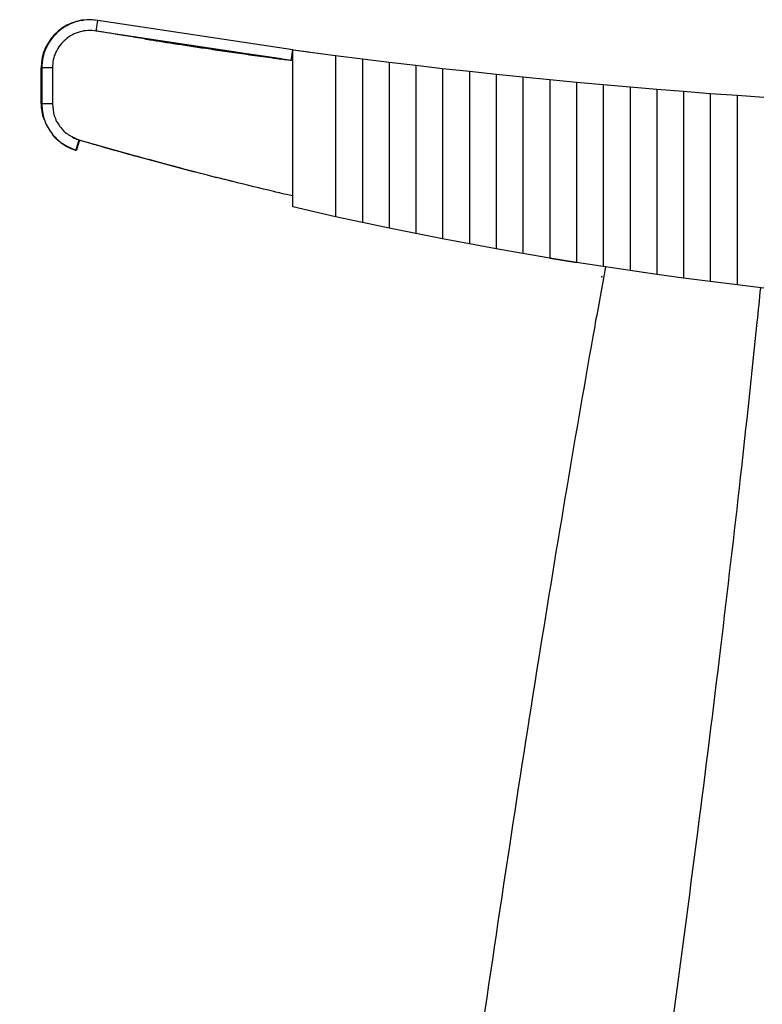
# Model space of a CAD drawing. Units: millimetres. Extents: x 22660 to 23945, y 283 to 1540.
# Drawn here: x 22660 to 22799, y 834 to 1018 of the extents above; entities that cross this region are included whole.
import ezdxf

# ---------------------------------------------------------------- set-up
doc = ezdxf.new("R2010")
doc.units = ezdxf.units.MM
doc.header["$PDSIZE"] = -1
doc.styles.get("Standard").update_dxf_attribs({"font": 'GOTHIC.TTF'})
doc.dimstyles.new('ISO-25', dxfattribs={"dimtxt": 2.5, "dimasz": 2.5, "dimexe": 1.25, "dimexo": 0.625, "dimtad": 1, "dimtxsty": 'Standard', "dimcen": 2.5, "dimadec": 0, "dimazin": 0, "dimtfac": 1, "dimtmove": 0, "dimatfit": 3, "dimfxl": 1, "dimarcsym": 0})

# ---------------------------------------------------------------- blocks, each defined once
blk = doc.blocks.new('_Dot')
at = {"color": 0, "linetype": 'ByBlock', "lineweight": -2}
blk.add_line((-0.5, 0), (-1, 0), dxfattribs=at)
at = {"color": 0, "linetype": 'ByBlock', "const_width": 0.5}
blk.add_lwpolyline([(-0.25, 0, 1), (0.25, 0, 1)], format="xyb", close=True, dxfattribs=at)
blk = doc.blocks.new('*D61')
at = {"color": 5, "lineweight": -2}
for p, q in [((22664.07, 355), (22664.07, 282.5)), ((23128.07, 355), (23128.07, 282.5)), ((22672.07, 295), (23120.07, 295))]:
    blk.add_line(p, q, dxfattribs=at)
at = {"layer": 'Defpoints', "color": 0}
for p in [(22664.07, 1005.99), (23128.07, 1005.99), (23128.07, 295)]:
    blk.add_point(p, dxfattribs=at)
at = {"color": 5, "lineweight": -2, "xscale": 8, "yscale": 8, "zscale": 8, "rotation": 180}
blk.add_blockref('_Dot', (22664.07, 295), dxfattribs=at)
at = {"color": 5, "lineweight": -2, "xscale": 8, "yscale": 8, "zscale": 8}
blk.add_blockref('_Dot', (23128.07, 295), dxfattribs=at)
at = {"color": 0, "insert": (22896.07, 312.28), "char_height": 21, "attachment_point": 5}
blk.add_mtext('464', dxfattribs=at)

msp = doc.modelspace()

# ---------------------------------------------------------------- linework, layer by layer
for p, q in [((22674.36, 1016.24), (22674.69, 1018.21)), ((22674.55, 1018.23), (22674.69, 1018.21)), ((22711.07, 1012.72), (22674.69, 1018.21)), ((22710.8, 1010.74), (22674.36, 1016.24)), ((22709, 1011.06), (22683.55, 1014.74)), ((22710.8, 1010.74), (22711.07, 1012.72)), ((22711.07, 1012.72), (22719.07, 1011.67)), ((22711.17, 1012.73), (22714.07, 1012.32)), ((22710.07, 1010.84), (22711.07, 1010.71)), ((22711.07, 1010.76), (22710.81, 1010.8)), ((22719.07, 1011.67), (22724.07, 1011.04)), ((22724.07, 1011.04), (22729.07, 1010.43)), ((22729.07, 1010.43), (22734.07, 1009.83)), ((22664.18, 1009.34), (22664.07, 1009.35)), ((22664.07, 1002.63), (22664.07, 1009.35)), ((22666.18, 1009.34), (22664.18, 1009.34)), ((22664.18, 1009.34), (22664.18, 1002.61)), ((22666.18, 1009.34), (22666.18, 1002.61)), ((22734.07, 1009.83), (22739.07, 1009.26)), ((22739.07, 1009.26), (22744.07, 1008.71)), ((22744.07, 1008.71), (22749.07, 1008.18)), ((22749.07, 1008.18), (22754.07, 1007.66)), ((22754.07, 1007.66), (22759.07, 1007.17)), ((22759.07, 1007.17), (22764.07, 1006.69)), ((22764.07, 1006.69), (22769.07, 1006.23)), ((22769.07, 1006.23), (22774.07, 1005.8)), ((22774.07, 1005.8), (22779.07, 1005.38)), ((22779.07, 1005.38), (22784.07, 1004.98)), ((22784.07, 1004.98), (22789.07, 1004.59)), ((22789.07, 1004.59), (22794.07, 1004.23)), ((22664.07, 1002.63), (22664.18, 1002.61)), ((22666.18, 1002.61), (22664.18, 1002.61)), ((22711.07, 992.19), (22711.07, 1003.41)), ((22794.07, 1004.23), (22799.07, 1003.88)), ((22719.07, 1002.39), (22719.07, 990.4)), ((22724.07, 1001.77), (22724.07, 989.33)), ((22729.07, 1001.18), (22729.07, 988.29)), ((22734.07, 1000.6), (22734.07, 987.28)), ((22739.07, 1000.05), (22739.07, 986.31)), ((22744.07, 999.51), (22744.07, 985.37)), ((22749.07, 998.99), (22749.07, 984.46)), ((22754.07, 998.49), (22754.07, 983.59)), ((22759.07, 998.01), (22759.07, 982.74)), ((22764.07, 997.55), (22764.07, 981.94)), ((22769.07, 997.1), (22769.07, 981.16)), ((22666.17, 996.86), (22666.68, 996.3)), ((22671.1, 995.92), (22670.53, 994)), ((22671.23, 995.88), (22670.67, 993.96)), ((22774.07, 996.67), (22774.07, 980.41)), ((22779.07, 996.27), (22779.07, 979.7)), ((22784.07, 995.87), (22784.07, 979.02)), ((22789.07, 995.5), (22789.07, 978.37)), ((22670.67, 993.96), (22670.65, 993.96)), ((22794.07, 995.15), (22794.07, 977.75)), ((22681.87, 992.84), (22692.5, 989.99)), ((22692.5, 989.99), (22692.83, 989.9)), ((22695.48, 989.22), (22696.82, 988.88)), ((22719.07, 981.55), (22711.07, 983.36)), ((22724.07, 980.46), (22719.07, 981.55)), ((22729.07, 979.41), (22724.07, 980.46)), ((22734.07, 978.39), (22729.07, 979.41)), ((22739.07, 977.41), (22734.07, 978.39)), ((22744.07, 976.46), (22739.07, 977.41)), ((22749.07, 975.55), (22744.07, 976.46)), ((22754.07, 974.67), (22749.07, 975.55)), ((22759.07, 973.82), (22754.07, 974.67)), ((22764.07, 973.01), (22759.07, 973.82)), ((22759.07, 973.82), (22764.07, 973.01)), ((22769.07, 972.22), (22764.07, 973.01)), ((22774.07, 971.47), (22769.07, 972.22)), ((22779.07, 970.75), (22774.07, 971.47)), ((22784.07, 970.07), (22779.07, 970.75)), ((22789.07, 969.41), (22784.07, 970.07)), ((22794.07, 968.79), (22789.07, 969.41)), ((22799.07, 968.19), (22794.07, 968.79))]:
    msp.add_line(p, q)
at = {"flags": 128}
for points in [[(22667.29, 995.73), (22666.82, 996.16), (22666.68, 996.3)], [(22671.23, 995.88), (22670.95, 994.92), (22670.67, 993.96)]]:
    msp.add_lwpolyline(points, dxfattribs=at)
for centre, start, end in [((22673.07, 1009.35), 80.521, 180), ((22673.07, 1002.63), 180, 198.4729)]:
    msp.add_arc(centre, 9, start, end)
msp.add_ellipse((22896.07, 1269.64), major_axis=(-510, 0), ratio=0.598039, start_param=1.113944, end_param=1.136981)
for points, knots in [([(22674.69, 1018.21), (22674.01, 1018.28), (22672.71, 1018.41), (22670.77, 1018.07), (22668.96, 1017.36), (22667.33, 1016.26), (22665.97, 1014.84), (22664.96, 1013.15), (22664.31, 1011.29), (22664.22, 1009.99), (22664.18, 1009.34)], [0, 0, 0, 0, 0.129165, 0.250101, 0.375957, 0.499812, 0.625026, 0.750115, 0.875099, 1, 1, 1, 1]), ([(22674.36, 1016.24), (22673.83, 1016.29), (22672.82, 1016.39), (22671.3, 1016.13), (22669.9, 1015.58), (22668.63, 1014.72), (22667.57, 1013.62), (22666.78, 1012.31), (22666.27, 1010.86), (22666.21, 1009.84), (22666.18, 1009.34)], [0, 0, 0, 0, 0.129311, 0.250339, 0.376242, 0.500096, 0.625269, 0.750289, 0.875187, 1, 1, 1, 1]), ([(22683.55, 1014.74), (22682.25, 1014.95), (22679.61, 1015.37), (22676.68, 1015.85), (22675.05, 1016.12), (22674.35, 1016.24), (22674.28, 1016.25), (22674.25, 1016.25)], [0, 0, 0, 0, 0.234682, 0.474994, 0.741896, 0.879731, 1, 1, 1, 1]), ([(22683.55, 1014.74), (22683.64, 1014.73), (22685.23, 1014.47), (22688.74, 1013.92), (22693.79, 1013.16), (22698.32, 1012.49), (22702.05, 1011.95), (22705.97, 1011.4), (22708.7, 1011.03), (22710.07, 1010.84)], [0, 0, 0, 0, 0.013402, 0.244248, 0.481636, 0.609017, 0.736397, 0.868198, 1, 1, 1, 1]), ([(22711.07, 1003.41), (22711.07, 1004), (22711.07, 1004.91), (22711.07, 1006.09), (22711.07, 1007.06), (22711.07, 1008.07), (22711.07, 1009.08), (22711.07, 1009.9), (22711.07, 1010.59), (22711.07, 1011.18), (22711.07, 1011.66), (22711.07, 1012.17), (22711.07, 1012.62), (22711.07, 1012.69), (22711.07, 1012.72)], [0, 0, 0, 0, 0.120736, 0.184309, 0.249993, 0.331421, 0.413554, 0.499852, 0.553839, 0.624633, 0.700634, 0.749628, 0.87462, 1, 1, 1, 1]), ([(22719.07, 1011.67), (22719.07, 1011.56), (22719.07, 1011.35), (22719.07, 1009.73), (22719.07, 1007.35), (22719.07, 1004.74), (22719.07, 1003.04), (22719.07, 1002.39)], [0, 0, 0, 0, 0.216022, 0.431953, 0.649802, 0.866762, 1, 1, 1, 1]), ([(22719.07, 1011.67), (22719.07, 1011.56), (22719.07, 1011.35), (22719.07, 1009.73), (22719.07, 1007.35), (22719.07, 1004.74), (22719.07, 1003.04), (22719.07, 1002.39)], [0, 0, 0, 0, 0.216022, 0.431953, 0.649802, 0.866762, 1, 1, 1, 1]), ([(22724.07, 1011.04), (22724.07, 1010.93), (22724.07, 1010.72), (22724.07, 1009.11), (22724.07, 1006.73), (22724.07, 1004.12), (22724.07, 1002.42), (22724.07, 1001.77)], [0, 0, 0, 0, 0.2159, 0.431714, 0.649326, 0.866142, 1, 1, 1, 1]), ([(22724.07, 1011.04), (22724.07, 1010.93), (22724.07, 1010.72), (22724.07, 1009.11), (22724.07, 1006.73), (22724.07, 1004.12), (22724.07, 1002.42), (22724.07, 1001.77)], [0, 0, 0, 0, 0.2159, 0.431714, 0.649326, 0.866142, 1, 1, 1, 1]), ([(22729.07, 1010.43), (22729.07, 1010.32), (22729.07, 1010.11), (22729.07, 1008.5), (22729.07, 1006.13), (22729.07, 1003.53), (22729.07, 1001.83), (22729.07, 1001.18)], [0, 0, 0, 0, 0.215789, 0.431496, 0.648888, 0.865566, 1, 1, 1, 1]), ([(22729.07, 1010.43), (22729.07, 1010.32), (22729.07, 1010.11), (22729.07, 1008.5), (22729.07, 1006.13), (22729.07, 1003.53), (22729.07, 1001.83), (22729.07, 1001.18)], [0, 0, 0, 0, 0.215789, 0.431496, 0.648888, 0.865566, 1, 1, 1, 1]), ([(22734.07, 1009.83), (22734.07, 1009.73), (22734.07, 1009.52), (22734.07, 1007.91), (22734.07, 1005.55), (22734.07, 1002.95), (22734.07, 1001.26), (22734.07, 1000.6)], [0, 0, 0, 0, 0.215687, 0.431297, 0.648483, 0.86503, 1, 1, 1, 1]), ([(22734.07, 1009.83), (22734.07, 1009.73), (22734.07, 1009.52), (22734.07, 1007.91), (22734.07, 1005.55), (22734.07, 1002.95), (22734.07, 1001.26), (22734.07, 1000.6)], [0, 0, 0, 0, 0.215687, 0.431297, 0.648483, 0.86503, 1, 1, 1, 1]), ([(22739.07, 1009.26), (22739.07, 1009.16), (22739.07, 1008.95), (22739.07, 1007.35), (22739.07, 1004.99), (22739.07, 1002.4), (22739.07, 1000.7), (22739.07, 1000.05)], [0, 0, 0, 0, 0.215594, 0.431117, 0.648109, 0.864531, 1, 1, 1, 1]), ([(22739.07, 1009.26), (22739.07, 1009.16), (22739.07, 1008.95), (22739.07, 1007.35), (22739.07, 1004.99), (22739.07, 1002.4), (22739.07, 1000.7), (22739.07, 1000.05)], [0, 0, 0, 0, 0.215594, 0.431117, 0.648109, 0.864531, 1, 1, 1, 1]), ([(22744.07, 1008.71), (22744.07, 1008.61), (22744.07, 1008.4), (22744.07, 1006.8), (22744.07, 1004.45), (22744.07, 1001.86), (22744.07, 1000.16), (22744.07, 999.51)], [0, 0, 0, 0, 0.215509, 0.430952, 0.647764, 0.864065, 1, 1, 1, 1]), ([(22744.07, 1008.71), (22744.07, 1008.61), (22744.07, 1008.4), (22744.07, 1006.8), (22744.07, 1004.45), (22744.07, 1001.86), (22744.07, 1000.16), (22744.07, 999.51)], [0, 0, 0, 0, 0.215509, 0.430952, 0.647764, 0.864065, 1, 1, 1, 1]), ([(22749.07, 1008.18), (22749.07, 1008.07), (22749.07, 1007.87), (22749.07, 1006.27), (22749.07, 1003.92), (22749.07, 1001.34), (22749.07, 999.65), (22749.07, 998.99)], [0, 0, 0, 0, 0.215431, 0.430802, 0.647445, 0.863631, 1, 1, 1, 1]), ([(22749.07, 1008.18), (22749.07, 1008.07), (22749.07, 1007.87), (22749.07, 1006.27), (22749.07, 1003.92), (22749.07, 1001.34), (22749.07, 999.65), (22749.07, 998.99)], [0, 0, 0, 0, 0.215431, 0.430802, 0.647445, 0.863631, 1, 1, 1, 1]), ([(22754.07, 1007.66), (22754.07, 1007.56), (22754.07, 1007.35), (22754.07, 1005.76), (22754.07, 1003.42), (22754.07, 1000.84), (22754.07, 999.15), (22754.07, 998.49)], [0, 0, 0, 0, 0.21536, 0.430664, 0.647149, 0.863225, 1, 1, 1, 1]), ([(22754.07, 1007.66), (22754.07, 1007.56), (22754.07, 1007.35), (22754.07, 1005.76), (22754.07, 1003.42), (22754.07, 1000.84), (22754.07, 999.15), (22754.07, 998.49)], [0, 0, 0, 0, 0.21536, 0.430664, 0.647149, 0.863225, 1, 1, 1, 1]), ([(22759.07, 1007.17), (22759.07, 1007.06), (22759.07, 1006.86), (22759.07, 1005.27), (22759.07, 1002.93), (22759.07, 1000.36), (22759.07, 998.67), (22759.07, 998.01)], [0, 0, 0, 0, 0.215296, 0.430539, 0.646875, 0.862847, 1, 1, 1, 1]), ([(22759.07, 1007.17), (22759.07, 1007.06), (22759.07, 1006.86), (22759.07, 1005.27), (22759.07, 1002.93), (22759.07, 1000.36), (22759.07, 998.67), (22759.07, 998.01)], [0, 0, 0, 0, 0.215296, 0.430539, 0.646875, 0.862847, 1, 1, 1, 1]), ([(22764.07, 1006.69), (22764.07, 1006.59), (22764.07, 1006.38), (22764.07, 1004.8), (22764.07, 1002.47), (22764.07, 999.89), (22764.07, 998.2), (22764.07, 997.55)], [0, 0, 0, 0, 0.215236, 0.430424, 0.646621, 0.862494, 1, 1, 1, 1]), ([(22764.07, 1006.69), (22764.07, 1006.59), (22764.07, 1006.38), (22764.07, 1004.8), (22764.07, 1002.47), (22764.07, 999.89), (22764.07, 998.2), (22764.07, 997.55)], [0, 0, 0, 0, 0.215236, 0.430424, 0.646621, 0.862494, 1, 1, 1, 1]), ([(22769.07, 1006.23), (22769.07, 1006.13), (22769.07, 1005.93), (22769.07, 1004.35), (22769.07, 1002.02), (22769.07, 999.45), (22769.07, 997.76), (22769.07, 997.1)], [0, 0, 0, 0, 0.215182, 0.430319, 0.646386, 0.862165, 1, 1, 1, 1]), ([(22769.07, 1006.23), (22769.07, 1006.13), (22769.07, 1005.93), (22769.07, 1004.35), (22769.07, 1002.02), (22769.07, 999.45), (22769.07, 997.76), (22769.07, 997.1)], [0, 0, 0, 0, 0.215182, 0.430319, 0.646386, 0.862165, 1, 1, 1, 1]), ([(22774.07, 1005.8), (22774.07, 1005.69), (22774.07, 1005.49), (22774.07, 1003.91), (22774.07, 1001.59), (22774.07, 999.02), (22774.07, 997.33), (22774.07, 996.67)], [0, 0, 0, 0, 0.215132, 0.430223, 0.646168, 0.861857, 1, 1, 1, 1]), ([(22774.07, 1005.8), (22774.07, 1005.69), (22774.07, 1005.49), (22774.07, 1003.91), (22774.07, 1001.59), (22774.07, 999.02), (22774.07, 997.33), (22774.07, 996.67)], [0, 0, 0, 0, 0.215132, 0.430223, 0.646168, 0.861857, 1, 1, 1, 1]), ([(22779.07, 1005.38), (22779.07, 1005.28), (22779.07, 1005.07), (22779.07, 1003.49), (22779.07, 1001.17), (22779.07, 998.61), (22779.07, 996.92), (22779.07, 996.27)], [0, 0, 0, 0, 0.215087, 0.430136, 0.645966, 0.86157, 1, 1, 1, 1]), ([(22779.07, 1005.38), (22779.07, 1005.28), (22779.07, 1005.07), (22779.07, 1003.49), (22779.07, 1001.17), (22779.07, 998.61), (22779.07, 996.92), (22779.07, 996.27)], [0, 0, 0, 0, 0.215087, 0.430136, 0.645966, 0.86157, 1, 1, 1, 1]), ([(22784.07, 1004.98), (22784.07, 1004.87), (22784.07, 1004.67), (22784.07, 1003.1), (22784.07, 1000.78), (22784.07, 998.22), (22784.07, 996.53), (22784.07, 995.87)], [0, 0, 0, 0, 0.215045, 0.430056, 0.645779, 0.861302, 1, 1, 1, 1]), ([(22784.07, 1004.98), (22784.07, 1004.87), (22784.07, 1004.67), (22784.07, 1003.1), (22784.07, 1000.78), (22784.07, 998.22), (22784.07, 996.53), (22784.07, 995.87)], [0, 0, 0, 0, 0.215045, 0.430056, 0.645779, 0.861302, 1, 1, 1, 1]), ([(22789.07, 1004.59), (22789.07, 1004.49), (22789.07, 1004.29), (22789.07, 1002.72), (22789.07, 1000.4), (22789.07, 997.84), (22789.07, 996.16), (22789.07, 995.5)], [0, 0, 0, 0, 0.2150074, 0.4299821, 0.6456053, 0.8610525, 1, 1, 1, 1]), ([(22789.07, 1004.59), (22789.07, 1004.49), (22789.07, 1004.29), (22789.07, 1002.72), (22789.07, 1000.4), (22789.07, 997.84), (22789.07, 996.16), (22789.07, 995.5)], [0, 0, 0, 0, 0.2150074, 0.4299821, 0.6456053, 0.8610525, 1, 1, 1, 1]), ([(22664.18, 1002.61), (22664.27, 1001.64), (22664.45, 999.71), (22665.87, 997.13), (22667.96, 995.04), (22669.76, 994.32), (22670.67, 993.96)], [0, 0, 0, 0, 0.249058, 0.499483, 0.749273, 1, 1, 1, 1]), ([(22666.18, 1002.61), (22666.25, 1001.86), (22666.39, 1000.35), (22667.49, 998.34), (22669.12, 996.72), (22670.53, 996.16), (22671.23, 995.88)], [0, 0, 0, 0, 0.248865, 0.499206, 0.749058, 1, 1, 1, 1]), ([(22794.07, 1004.23), (22794.07, 1004.13), (22794.07, 1003.93), (22794.07, 1002.35), (22794.07, 1000.04), (22794.07, 997.49), (22794.07, 995.81), (22794.07, 995.15)], [0, 0, 0, 0, 0.214972, 0.429915, 0.645445, 0.86082, 1, 1, 1, 1]), ([(22794.07, 1004.23), (22794.07, 1004.13), (22794.07, 1003.93), (22794.07, 1002.35), (22794.07, 1000.04), (22794.07, 997.49), (22794.07, 995.81), (22794.07, 995.15)], [0, 0, 0, 0, 0.214972, 0.429915, 0.645445, 0.86082, 1, 1, 1, 1]), ([(22666.72, 996.33), (22666.88, 996.16), (22667.28, 995.74), (22667.97, 995.22), (22668.71, 994.75), (22669.33, 994.43), (22669.8, 994.24), (22670.08, 994.13), (22670.26, 994.07), (22670.41, 994.02), (22670.53, 993.98), (22670.6, 993.96), (22670.64, 993.94)], [0, 0, 0, 0, 0.103324, 0.251512, 0.381517, 0.487154, 0.561044, 0.614797, 0.660688, 0.726019, 0.843905, 1, 1, 1, 1]), ([(22669.84, 996.43), (22669.99, 996.35), (22670.25, 996.21), (22670.58, 996.08), (22670.74, 996.02), (22670.79, 996), (22670.8, 996)], [0, 0, 0, 0, 0.398324, 0.720379, 0.943469, 1, 1, 1, 1]), ([(22671.38, 995.83), (22671.45, 995.81), (22671.67, 995.75), (22673.34, 995.26), (22676.25, 994.42), (22679.33, 993.55), (22681.38, 992.98), (22681.87, 992.84)], [0, 0, 0, 0, 0.133403, 0.397262, 0.65392, 0.917838, 1, 1, 1, 1]), ([(22707.51, 986.25), (22705.01, 986.85), (22699.96, 988.07), (22693.12, 989.82), (22686.93, 991.45), (22683.57, 992.38), (22681.87, 992.84)], [0, 0, 0, 0, 0.255352, 0.517923, 0.755905, 1, 1, 1, 1]), ([(22711.07, 983.36), (22711.07, 983.48), (22711.07, 983.67), (22711.07, 984.79), (22711.07, 986.25), (22711.07, 988.73), (22711.07, 991.04), (22711.07, 992.19)], [0, 0, 0, 0, 0.249702, 0.375494, 0.500298, 0.74964, 1, 1, 1, 1]), ([(22719.07, 990.4), (22719.07, 989.39), (22719.07, 987.37), (22719.07, 984.68), (22719.07, 982.71), (22719.07, 981.69), (22719.07, 981.59), (22719.07, 981.55)], [0, 0, 0, 0, 0.21848, 0.437192, 0.650683, 0.861003, 1, 1, 1, 1]), ([(22719.07, 990.4), (22719.07, 989.39), (22719.07, 987.37), (22719.07, 984.68), (22719.07, 982.71), (22719.07, 981.69), (22719.07, 981.59), (22719.07, 981.55)], [0, 0, 0, 0, 0.218482, 0.437197, 0.65069, 0.861012, 1, 1, 1, 1]), ([(22699.77, 988.14), (22699.17, 988.29), (22698.09, 988.56), (22697.21, 988.78), (22696.82, 988.88)], [0, 0, 0, 0, 0.555012, 1, 1, 1, 1]), ([(22724.07, 989.33), (22724.07, 988.31), (22724.07, 986.29), (22724.07, 983.61), (22724.07, 981.62), (22724.07, 980.6), (22724.07, 980.5), (22724.07, 980.46)], [0, 0, 0, 0, 0.218296, 0.43681, 0.650416, 0.861011, 1, 1, 1, 1]), ([(22724.07, 989.33), (22724.07, 988.31), (22724.07, 986.29), (22724.07, 983.61), (22724.07, 981.62), (22724.07, 980.6), (22724.07, 980.5), (22724.07, 980.46)], [0, 0, 0, 0, 0.218291, 0.436801, 0.650402, 0.860993, 1, 1, 1, 1]), ([(22729.07, 988.29), (22729.07, 987.27), (22729.07, 985.25), (22729.07, 982.56), (22729.07, 980.58), (22729.07, 979.55), (22729.07, 979.45), (22729.07, 979.41)], [0, 0, 0, 0, 0.21811, 0.436425, 0.650135, 0.86099, 1, 1, 1, 1]), ([(22729.07, 988.29), (22729.07, 987.27), (22729.07, 985.25), (22729.07, 982.56), (22729.07, 980.58), (22729.07, 979.55), (22729.07, 979.45), (22729.07, 979.41)], [0, 0, 0, 0, 0.218104, 0.436413, 0.650117, 0.860965, 1, 1, 1, 1]), ([(22711.07, 985.42), (22710.25, 985.6), (22709.15, 985.86), (22708.16, 986.1), (22707.51, 986.25)], [0, 0, 0, 0, 0.7476074, 1, 1, 1, 1]), ([(22734.07, 987.28), (22734.07, 986.27), (22734.07, 984.24), (22734.07, 981.55), (22734.07, 979.57), (22734.07, 978.54), (22734.07, 978.44), (22734.07, 978.39)], [0, 0, 0, 0, 0.217925, 0.436041, 0.649845, 0.86095, 1, 1, 1, 1]), ([(22734.07, 987.28), (22734.07, 986.27), (22734.07, 984.24), (22734.07, 981.55), (22734.07, 979.57), (22734.07, 978.54), (22734.07, 978.44), (22734.07, 978.39)], [0, 0, 0, 0, 0.217918, 0.436028, 0.649825, 0.860924, 1, 1, 1, 1]), ([(22739.07, 986.31), (22739.07, 985.29), (22739.07, 983.27), (22739.07, 980.58), (22739.07, 978.59), (22739.07, 977.56), (22739.07, 977.45), (22739.07, 977.41)], [0, 0, 0, 0, 0.217741, 0.435661, 0.649549, 0.860892, 1, 1, 1, 1]), ([(22739.07, 986.31), (22739.07, 985.29), (22739.07, 983.27), (22739.07, 980.58), (22739.07, 978.59), (22739.07, 977.56), (22739.07, 977.45), (22739.07, 977.41)], [0, 0, 0, 0, 0.217735, 0.435649, 0.649532, 0.860869, 1, 1, 1, 1]), ([(22744.07, 985.37), (22744.07, 984.35), (22744.07, 982.33), (22744.07, 979.64), (22744.07, 977.64), (22744.07, 976.61), (22744.07, 976.51), (22744.07, 976.46)], [0, 0, 0, 0, 0.21756, 0.435286, 0.649251, 0.860819, 1, 1, 1, 1]), ([(22744.07, 985.37), (22744.07, 984.35), (22744.07, 982.33), (22744.07, 979.64), (22744.07, 977.64), (22744.07, 976.61), (22744.07, 976.51), (22744.07, 976.46)], [0, 0, 0, 0, 0.217556, 0.435277, 0.649238, 0.860803, 1, 1, 1, 1]), ([(22749.07, 984.46), (22749.07, 983.45), (22749.07, 981.42), (22749.07, 978.73), (22749.07, 976.73), (22749.07, 975.7), (22749.07, 975.59), (22749.07, 975.55)], [0, 0, 0, 0, 0.217382, 0.434918, 0.648951, 0.860737, 1, 1, 1, 1]), ([(22749.07, 984.46), (22749.07, 983.45), (22749.07, 981.42), (22749.07, 978.73), (22749.07, 976.73), (22749.07, 975.7), (22749.07, 975.59), (22749.07, 975.55)], [0, 0, 0, 0, 0.21738, 0.434914, 0.648946, 0.86073, 1, 1, 1, 1]), ([(22754.07, 983.59), (22754.07, 982.57), (22754.07, 980.55), (22754.07, 977.86), (22754.07, 975.85), (22754.07, 974.81), (22754.07, 974.71), (22754.07, 974.67)], [0, 0, 0, 0, 0.217208, 0.434558, 0.648656, 0.860649, 1, 1, 1, 1]), ([(22754.07, 983.59), (22754.07, 982.57), (22754.07, 980.55), (22754.07, 977.86), (22754.07, 975.85), (22754.07, 974.81), (22754.07, 974.71), (22754.07, 974.67)], [0, 0, 0, 0, 0.2172078, 0.434558, 0.6486556, 0.8606483, 1, 1, 1, 1]), ([(22759.07, 982.74), (22759.07, 981.73), (22759.07, 979.7), (22759.07, 977.01), (22759.07, 975.01), (22759.07, 973.97), (22759.07, 973.86), (22759.07, 973.82)], [0, 0, 0, 0, 0.21704, 0.434212, 0.648369, 0.860562, 1, 1, 1, 1]), ([(22759.07, 982.74), (22759.07, 981.73), (22759.07, 979.7), (22759.07, 977.01), (22759.07, 975.01), (22759.07, 973.97), (22759.07, 973.86), (22759.07, 973.82)], [0, 0, 0, 0, 0.21704, 0.434212, 0.648369, 0.860562, 1, 1, 1, 1]), ([(22764.07, 981.94), (22764.07, 980.92), (22764.07, 978.9), (22764.07, 976.2), (22764.07, 974.2), (22764.07, 973.15), (22764.07, 973.05), (22764.07, 973.01)], [0, 0, 0, 0, 0.2168777, 0.4338775, 0.6480901, 0.8604746, 1, 1, 1, 1]), ([(22764.07, 981.94), (22764.07, 980.92), (22764.07, 978.9), (22764.07, 976.2), (22764.07, 974.2), (22764.07, 973.15), (22764.07, 973.05), (22764.07, 973.01)], [0, 0, 0, 0, 0.216877, 0.433875, 0.648087, 0.86047, 1, 1, 1, 1]), ([(22769.07, 981.16), (22769.07, 980.15), (22769.07, 978.12), (22769.07, 975.43), (22769.07, 973.42), (22769.07, 972.37), (22769.07, 972.26), (22769.07, 972.22)], [0, 0, 0, 0, 0.21672, 0.433554, 0.647817, 0.860385, 1, 1, 1, 1]), ([(22769.07, 981.16), (22769.07, 980.15), (22769.07, 978.12), (22769.07, 975.43), (22769.07, 973.42), (22769.07, 972.37), (22769.07, 972.26), (22769.07, 972.22)], [0, 0, 0, 0, 0.216718, 0.433549, 0.647811, 0.860376, 1, 1, 1, 1]), ([(22774.07, 980.41), (22774.07, 979.4), (22774.07, 977.37), (22774.07, 974.68), (22774.07, 972.67), (22774.07, 971.62), (22774.07, 971.51), (22774.07, 971.47)], [0, 0, 0, 0, 0.2165685, 0.4332408, 0.6475503, 0.8602921, 1, 1, 1, 1]), ([(22774.07, 980.41), (22774.07, 979.4), (22774.07, 977.37), (22774.07, 974.68), (22774.07, 972.67), (22774.07, 971.62), (22774.07, 971.51), (22774.07, 971.47)], [0, 0, 0, 0, 0.2165653, 0.4332343, 0.6475407, 0.8602794, 1, 1, 1, 1]), ([(22779.07, 979.7), (22779.07, 978.69), (22779.07, 976.66), (22779.07, 973.97), (22779.07, 971.95), (22779.07, 970.9), (22779.07, 970.79), (22779.07, 970.75)], [0, 0, 0, 0, 0.216421, 0.432937, 0.647289, 0.860196, 1, 1, 1, 1]), ([(22779.07, 979.7), (22779.07, 978.69), (22779.07, 976.66), (22779.07, 973.97), (22779.07, 971.95), (22779.07, 970.9), (22779.07, 970.79), (22779.07, 970.75)], [0, 0, 0, 0, 0.216418, 0.432929, 0.647278, 0.860181, 1, 1, 1, 1]), ([(22784.07, 979.02), (22784.07, 978), (22784.07, 975.98), (22784.07, 973.28), (22784.07, 971.27), (22784.07, 970.21), (22784.07, 970.11), (22784.07, 970.07)], [0, 0, 0, 0, 0.216279, 0.432644, 0.647034, 0.860097, 1, 1, 1, 1]), ([(22784.07, 979.02), (22784.07, 978), (22784.07, 975.98), (22784.07, 973.28), (22784.07, 971.27), (22784.07, 970.21), (22784.07, 970.11), (22784.07, 970.07)], [0, 0, 0, 0, 0.216276, 0.432638, 0.647024, 0.860084, 1, 1, 1, 1]), ([(22789.07, 978.37), (22789.07, 977.35), (22789.07, 975.33), (22789.07, 972.63), (22789.07, 970.62), (22789.07, 969.56), (22789.07, 969.45), (22789.07, 969.41)], [0, 0, 0, 0, 0.216142, 0.432362, 0.646785, 0.859995, 1, 1, 1, 1]), ([(22789.07, 978.37), (22789.07, 977.35), (22789.07, 975.33), (22789.07, 972.63), (22789.07, 970.62), (22789.07, 969.56), (22789.07, 969.45), (22789.07, 969.41)], [0, 0, 0, 0, 0.216139, 0.432357, 0.646778, 0.859985, 1, 1, 1, 1]), ([(22794.07, 977.75), (22794.07, 976.73), (22794.07, 974.71), (22794.07, 972.01), (22794.07, 969.99), (22794.07, 968.93), (22794.07, 968.83), (22794.07, 968.79)], [0, 0, 0, 0, 0.21601, 0.432091, 0.646544, 0.859894, 1, 1, 1, 1]), ([(22794.07, 977.75), (22794.07, 976.73), (22794.07, 974.71), (22794.07, 972.01), (22794.07, 969.99), (22794.07, 968.93), (22794.07, 968.83), (22794.07, 968.79)], [0, 0, 0, 0, 0.216009, 0.432089, 0.646541, 0.859889, 1, 1, 1, 1]), ([(22769.48, 972.16), (22768.8, 968.46), (22766.31, 954.74), (22762.1, 930.3), (22756.78, 897.91), (22751.35, 863.01), (22745.77, 825.35), (22740.06, 784.92), (22734.24, 741.77), (22728.35, 696.02), (22722.42, 647.91), (22716.53, 597.91), (22710.75, 546.84), (22705.26, 496.23), (22700.41, 449.52), (22697.17, 417.84), (22695.65, 402.41), (22695.41, 400.26), (22695.41, 400.26)], [0, 0, 0, 0, 0.0195543, 0.0725118, 0.129017, 0.1902372, 0.256227, 0.327025, 0.4025746, 0.4826831, 0.5669512, 0.6546545, 0.7445235, 0.8342791, 0.9194341, 0.9887095, 0.9999861, 1, 1, 1, 1]), ([(22752.66, 635.8), (22753.52, 641.05), (22757.05, 662.52), (22762.82, 699.3), (22769.82, 745.17), (22776.11, 788.19), (22781.71, 828.33), (22786.65, 865.63), (22790.97, 900.16), (22794.66, 931.91), (22797.09, 954.32), (22798.27, 966.12), (22798.48, 968.26)], [0, 0, 0, 0, 0.047563, 0.194445, 0.332774, 0.4623, 0.583009, 0.695034, 0.798606, 0.894021, 0.980726, 1, 1, 1, 1])]:
    msp.add_open_spline(points, degree=3, knots=knots)
for p in [(22671.75, 1018.22), (22768.8, 970.3)]:
    msp.add_point(p)

# ---------------------------------------------------------------- dimensions: what is measured, and where the dimension line sits
dim = msp.add_linear_dim(base=(23128.07, 295), p1=(22664.07, 1005.99), p2=(23128.07, 1005.99), dimstyle='ISO-25', override={"dimscale": 10, "dimtxt": 2.1, "dimasz": 0.8, "dimdec": 0, "dimrnd": 0.1, "dimblk": 'Dot', "dimclrd": 5, "dimclre": 5, "dimtdec": 0, "dimldrblk": 'Dot', "dimfxl": 6, "dimfxlon": 1, "dimtzin": 0, "dimarcsym": 2})
dim.commit()
dim.dimension.update_dxf_attribs({"geometry": '*D61', "text_midpoint": (22896.07, 312.28)})

doc.saveas('drawing.dxf')
